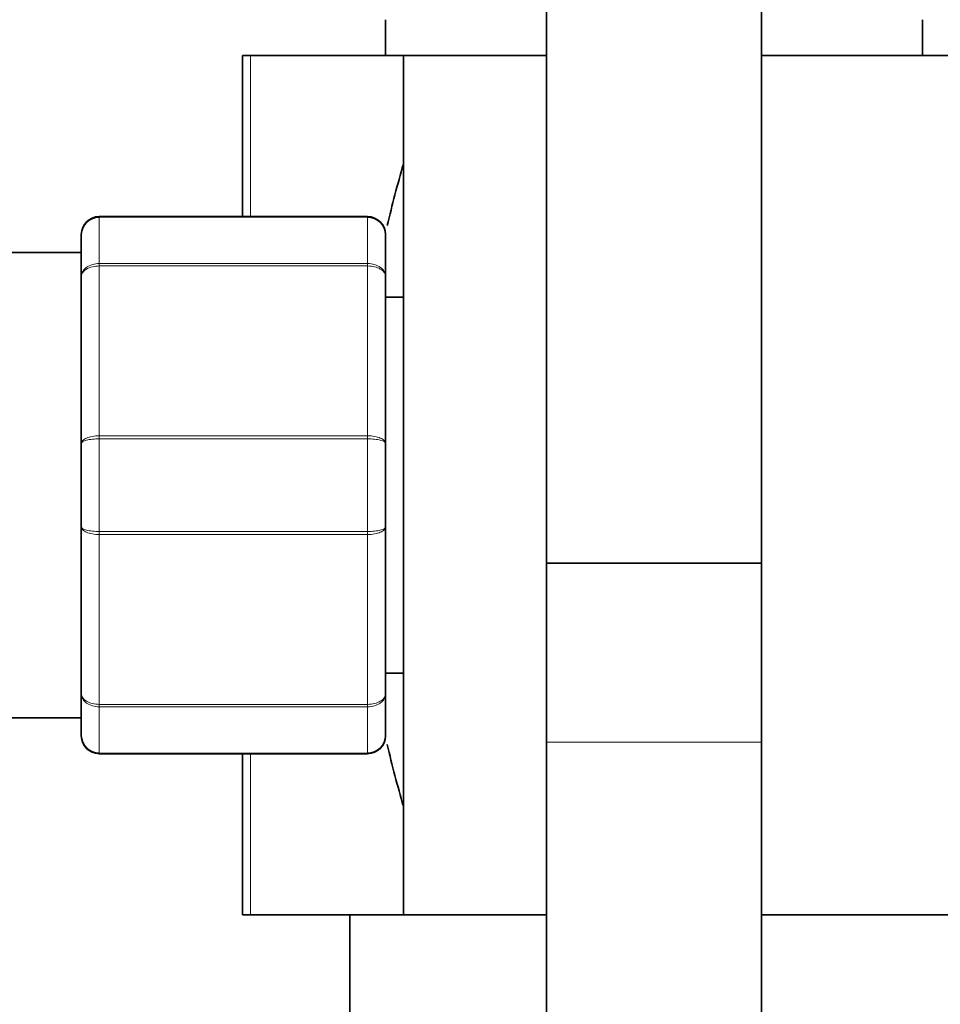
# Model space of a CAD drawing. Units: millimetres. Extents: x 0 to 2432, y 0 to 2740.
# Drawn here: x 2016 to 2068, y 2067 to 2122 of the extents above; entities that cross this region are included whole.
import ezdxf
from ezdxf import colors
from ezdxf.entities.mleader import LeaderData, LeaderLine
from ezdxf.math import Vec2, Vec3

# ---------------------------------------------------------------- set-up
doc = ezdxf.new("R2010")
doc.units = ezdxf.units.MM
doc.layers.add('DV4_Défaut', color=7, linetype='Continuous')
doc.layers.add('Défaut', color=7, linetype='Continuous')

# ---------------------------------------------------------------- blocks, each defined once
blk = doc.blocks.new('_DOT')
at = {"color": 0}
blk.add_line((0, 0), (-1, 0), dxfattribs=at)
at = {"color": 0, "const_width": 0.333}
blk.add_lwpolyline([(-0.1665, 0, 1), (0.1665, 0, 1)], format="xyb", close=True, dxfattribs=at)
blk = doc.blocks.new('SE3')
at = {"layer": 'DV4_Défaut', "color": 7, "linetype": 'Continuous', "lineweight": 35}
for p, q in [((2045.696, 2166.497), (2045.696, 2091.497)), ((2057.696, 2091.497), (2057.696, 2166.497)), ((2036.696, 2121.853), (2036.696, 2119.853)), ((2066.696, 2119.853), (2066.696, 2121.853)), ((2029.144, 2119.853), (2028.696, 2119.853)), ((2028.696, 2110.853), (2028.696, 2119.853)), ((2037.696, 2119.853), (2029.144, 2119.853)), ((2037.696, 2119.853), (2045.696, 2119.853)), ((2037.696, 2119.853), (2037.696, 2071.853)), ((2057.696, 2119.853), (2076.696, 2119.853)), ((2020.696, 2110.853), (2035.696, 2110.853)), ((2019.696, 2107.516), (2019.696, 2109.853)), ((2036.696, 2109.853), (2036.696, 2107.516)), ((2019.696, 2108.853), (1996.196, 2108.853)), ((2019.696, 2098.189), (2019.696, 2107.516)), ((2036.696, 2107.516), (2036.696, 2098.189)), ((2037.696, 2106.353), (2036.696, 2106.353)), ((2019.696, 2093.516), (2019.696, 2098.189)), ((2036.696, 2098.189), (2036.696, 2093.516)), ((2019.696, 2084.189), (2019.696, 2093.516)), ((2036.696, 2093.516), (2036.696, 2084.189)), ((2045.696, 2091.497), (2057.696, 2091.497)), ((2045.696, 2091.497), (2045.696, 2081.497)), ((2057.696, 2091.497), (2045.696, 2091.497)), ((2057.696, 2081.497), (2057.696, 2091.497)), ((2036.696, 2085.353), (2037.696, 2085.353)), ((2019.696, 2081.853), (2019.696, 2084.189)), ((2036.696, 2084.189), (2036.696, 2081.853)), ((1996.196, 2082.853), (2019.696, 2082.853)), ((2045.696, 2081.497), (2045.696, 1941.497)), ((2057.696, 1941.497), (2057.696, 2081.497)), ((2035.696, 2080.853), (2020.696, 2080.853)), ((2028.696, 2071.853), (2028.696, 2080.853)), ((2029.144, 2071.853), (2028.696, 2071.853)), ((2037.696, 2071.853), (2029.144, 2071.853)), ((2034.696, 2071.853), (2034.696, 2068.653)), ((2037.696, 2071.853), (2045.696, 2071.853)), ((2057.696, 2071.853), (2076.696, 2071.853)), ((2034.696, 2063.053), (2034.696, 2068.653))]:
    blk.add_line(p, q, dxfattribs=at)
at = {"layer": 'DV4_Défaut', "color": 7, "linetype": 'Continuous', "lineweight": 18}
for p, q in [((2029.144, 2110.853), (2029.144, 2119.853)), ((2020.696, 2110.82), (2020.696, 2110.853)), ((2020.696, 2110.82), (2020.696, 2108.233)), ((2035.696, 2110.82), (2020.696, 2110.82)), ((2035.696, 2110.82), (2035.696, 2110.853)), ((2035.696, 2108.233), (2035.696, 2110.82)), ((2020.696, 2108.233), (2035.696, 2108.233)), ((2020.696, 2108.233), (2020.696, 2108.096)), ((2035.696, 2108.233), (2035.696, 2108.096)), ((2020.696, 2108.096), (2020.696, 2098.609)), ((2035.696, 2108.096), (2020.696, 2108.096)), ((2035.696, 2098.609), (2035.696, 2108.096)), ((2020.696, 2098.609), (2035.696, 2098.609)), ((2020.696, 2098.609), (2020.696, 2098.44)), ((2020.696, 2098.44), (2020.696, 2093.265)), ((2035.696, 2098.44), (2020.696, 2098.44)), ((2035.696, 2098.609), (2035.696, 2098.44)), ((2035.696, 2093.265), (2035.696, 2098.44)), ((2020.696, 2093.265), (2035.696, 2093.265)), ((2020.696, 2093.265), (2020.696, 2093.096)), ((2020.696, 2093.096), (2020.696, 2083.609)), ((2035.696, 2093.096), (2020.696, 2093.096)), ((2035.696, 2093.265), (2035.696, 2093.096)), ((2035.696, 2083.609), (2035.696, 2093.096)), ((2020.696, 2083.609), (2035.696, 2083.609)), ((2020.696, 2083.609), (2020.696, 2083.472)), ((2020.696, 2083.472), (2020.696, 2080.885)), ((2035.696, 2083.472), (2020.696, 2083.472)), ((2035.696, 2083.609), (2035.696, 2083.472)), ((2035.696, 2080.885), (2035.696, 2083.472)), ((2045.696, 2081.497), (2057.696, 2081.497)), ((2020.696, 2080.885), (2035.696, 2080.885)), ((2020.696, 2080.885), (2020.696, 2080.853)), ((2029.144, 2071.853), (2029.144, 2080.853)), ((2035.696, 2080.885), (2035.696, 2080.853))]:
    blk.add_line(p, q, dxfattribs=at)
at = {"layer": 'DV4_Défaut', "color": 7, "linetype": 'Continuous', "lineweight": 35}
for centre, radius, start, end in [((2099.013, 2095.853), 63.887, 163.69534, 166.8822), ((2020.696, 2109.853), 1, 90, 180), ((2020.68, 2109.836), 0.985, 89.0954, 179.0262), ((2035.696, 2109.853), 1, 0, 90), ((2035.711, 2109.836), 0.985, 0.9738, 90.9046), ((2020.696, 2081.853), 1, 180, 270), ((2020.68, 2081.869), 0.985, 180.9738, 270.9046), ((2035.696, 2081.853), 1, 270, 0), ((2035.711, 2081.869), 0.985, 269.0954, 359.0262), ((2099.013, 2095.853), 63.887, 193.11365, 196.30466)]:
    blk.add_arc(centre, radius, start, end, dxfattribs=at)
at = {"layer": 'DV4_Défaut', "color": 7, "linetype": 'Continuous', "lineweight": 18}
for points in [[(2019.696, 2107.516), (2019.696, 2107.61), (2019.722, 2107.705), (2019.822, 2107.877), (2019.896, 2107.957), (2020.08, 2108.089), (2020.191, 2108.143), (2020.434, 2108.214), (2020.564, 2108.233), (2020.696, 2108.233)], [(2035.696, 2108.233), (2035.828, 2108.233), (2035.958, 2108.214), (2036.2, 2108.143), (2036.311, 2108.089), (2036.496, 2107.957), (2036.57, 2107.877), (2036.67, 2107.705), (2036.696, 2107.61), (2036.696, 2107.516)], [(2020.696, 2108.096), (2020.564, 2108.096), (2020.434, 2108.081), (2020.191, 2108.023), (2020.08, 2107.98), (2019.896, 2107.873), (2019.822, 2107.808), (2019.722, 2107.669), (2019.696, 2107.592), (2019.696, 2107.516)], [(2036.696, 2107.516), (2036.696, 2107.592), (2036.67, 2107.669), (2036.57, 2107.808), (2036.496, 2107.873), (2036.311, 2107.98), (2036.2, 2108.023), (2035.958, 2108.081), (2035.828, 2108.096), (2035.696, 2108.096)], [(2019.696, 2098.189), (2019.696, 2098.244), (2019.722, 2098.299), (2019.822, 2098.4), (2019.896, 2098.447), (2020.08, 2098.525), (2020.191, 2098.556), (2020.434, 2098.598), (2020.564, 2098.609), (2020.696, 2098.609)], [(2020.696, 2098.44), (2020.564, 2098.44), (2020.434, 2098.434), (2020.191, 2098.408), (2020.08, 2098.389), (2019.896, 2098.342), (2019.822, 2098.314), (2019.722, 2098.254), (2019.696, 2098.221), (2019.696, 2098.189)], [(2035.696, 2098.609), (2035.828, 2098.609), (2035.958, 2098.598), (2036.2, 2098.556), (2036.311, 2098.525), (2036.496, 2098.447), (2036.57, 2098.4), (2036.67, 2098.299), (2036.696, 2098.244), (2036.696, 2098.189)], [(2036.696, 2098.189), (2036.696, 2098.221), (2036.67, 2098.254), (2036.57, 2098.314), (2036.496, 2098.342), (2036.311, 2098.389), (2036.2, 2098.408), (2035.958, 2098.434), (2035.828, 2098.44), (2035.696, 2098.44)], [(2020.696, 2093.096), (2020.564, 2093.096), (2020.434, 2093.107), (2020.191, 2093.149), (2020.08, 2093.181), (2019.896, 2093.258), (2019.822, 2093.305), (2019.722, 2093.406), (2019.696, 2093.462), (2019.696, 2093.516)], [(2019.696, 2093.516), (2019.696, 2093.484), (2019.722, 2093.451), (2019.822, 2093.391), (2019.896, 2093.363), (2020.08, 2093.316), (2020.191, 2093.298), (2020.434, 2093.272), (2020.564, 2093.265), (2020.696, 2093.265)], [(2036.696, 2093.516), (2036.696, 2093.462), (2036.67, 2093.406), (2036.57, 2093.305), (2036.496, 2093.258), (2036.311, 2093.181), (2036.2, 2093.149), (2035.958, 2093.107), (2035.828, 2093.096), (2035.696, 2093.096)], [(2035.696, 2093.265), (2035.828, 2093.265), (2035.958, 2093.272), (2036.2, 2093.298), (2036.311, 2093.316), (2036.496, 2093.363), (2036.57, 2093.391), (2036.67, 2093.451), (2036.696, 2093.484), (2036.696, 2093.516)], [(2020.696, 2083.472), (2020.564, 2083.472), (2020.434, 2083.491), (2020.191, 2083.563), (2020.08, 2083.616), (2019.896, 2083.748), (2019.822, 2083.828), (2019.722, 2084), (2019.696, 2084.096), (2019.696, 2084.189)], [(2019.696, 2084.189), (2019.696, 2084.114), (2019.722, 2084.037), (2019.822, 2083.897), (2019.896, 2083.833), (2020.08, 2083.726), (2020.191, 2083.683), (2020.434, 2083.624), (2020.564, 2083.609), (2020.696, 2083.609)], [(2036.696, 2084.189), (2036.696, 2084.096), (2036.67, 2084), (2036.57, 2083.828), (2036.496, 2083.748), (2036.311, 2083.616), (2036.2, 2083.563), (2035.958, 2083.491), (2035.828, 2083.472), (2035.696, 2083.472)], [(2035.696, 2083.609), (2035.828, 2083.609), (2035.958, 2083.624), (2036.2, 2083.683), (2036.311, 2083.726), (2036.496, 2083.833), (2036.57, 2083.897), (2036.67, 2084.037), (2036.696, 2084.114), (2036.696, 2084.189)]]:
    blk.add_open_spline(points, degree=3, knots=[0, 0, 0, 0, 0.25, 0.25, 0.5, 0.5, 0.75, 0.75, 1, 1, 1, 1], dxfattribs=at)

msp = doc.modelspace()

# ---------------------------------------------------------------- block references
at = {"layer": 'Défaut'}
msp.add_blockref('SE3', (0, 0), dxfattribs=at)

# ---------------------------------------------------------------- leaders
at = {"layer": 'Défaut', "color": 7, "linetype": 'Continuous', "lineweight": 18}
ml = msp.add_multileader_mtext('Standard', dxfattribs=at)
ml.set_content('{\\pxsm0.9;\\fSolid Edge ISO|b1||i0||c0|p34;\\W1.;29/01/2020\\P}', color=256)
ml.set_leader_properties()
ml.set_arrow_properties(name='DOT')
ml.build(insert=Vec2(0, 0))
ml.multileader.update_dxf_attribs({"leader_type": 0, "dogleg_length": 0, "arrow_head_size": 12})
ctx = ml.context
ctx.base_point, ctx.char_height, ctx.arrow_head_size, ctx.landing_gap_size = Vec3(2344.967, 2727.216), 12, 12, 4.2
notes = []
notes.append((ctx, [(0, (0, 0, 0), (0, 0), (1, 0), 1, [])]))
ctx.mtext.insert = Vec3(2346.967, 2733.336)
for ctx, leaders in notes:
    for number, flags, end, landing, length, lines in leaders:
        leader = LeaderData()
        leader.index, (leader.has_last_leader_line, leader.has_dogleg_vector, leader.attachment_direction) = number, flags
        leader.last_leader_point, leader.dogleg_vector, leader.dogleg_length = Vec3(end), Vec3(landing), length
        for number, points, colour, breaks in lines:
            line = LeaderLine()
            line.index, line.vertices, line.color, line.breaks = number, Vec3.list(points), colors.encode_raw_color(colour), breaks
            leader.lines.append(line)
        ctx.leaders.append(leader)

doc.saveas('drawing.dxf')
